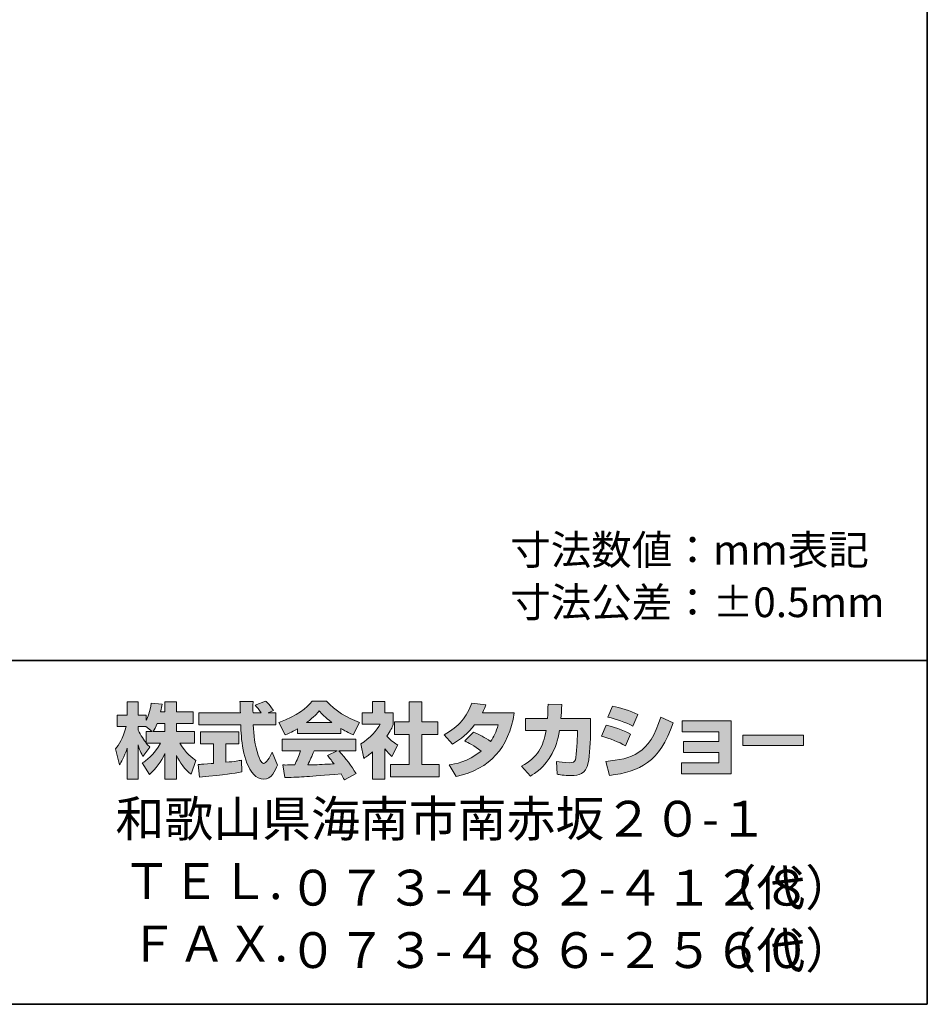
# Model space of a CAD drawing. Units: inches. Extents: x -46 to 344, y -33 to 243.
# Drawn here: x 278 to 344, y -33 to 38 of the extents above; entities that cross this region are included whole.
import ezdxf

# ---------------------------------------------------------------- set-up
doc = ezdxf.new("R2010")
doc.units = ezdxf.units.IN
doc.header["$MEASUREMENT"] = 0
doc.layers.add('フォーマット', color=7, linetype='Continuous')

msp = doc.modelspace()

# ---------------------------------------------------------------- hatches: boundary and pattern name
at = {"layer": 'フォーマット'}
h = msp.add_hatch(color=7, dxfattribs=at)
h.dxf.hatch_style = 2
edge = h.paths.add_edge_path()
edge.add_spline(control_points=[(287.241, -13.583), (287.33, -13.452), (287.437, -13.262), (287.538, -13.019), (287.538, -13.019), (288.101, -13.019), (288.101, -13.019), (288.101, -13.019), (288.101, -13.583), (288.101, -13.583), (288.101, -13.583), (287.241, -13.583), (287.241, -13.583)], knot_values=[0, 0, 0, 0, 1, 1, 1, 2, 2, 2, 3, 3, 3, 4, 4, 4, 4], degree=3, periodic=1)
edge = h.paths.add_edge_path()
edge.add_spline(control_points=[(286.731, -13.583), (286.731, -13.583), (286.731, -14.408), (286.731, -14.408), (286.63, -14.278), (286.321, -13.868), (286.167, -13.488), (286.167, -13.488), (286.167, -13.227), (286.167, -13.227), (286.167, -13.227), (286.712, -13.227), (286.712, -13.227), (286.712, -13.227), (287.17, -13.583), (287.17, -13.583), (287.17, -13.583), (286.731, -13.583), (286.731, -13.583)], knot_values=[0, 0, 0, 0, 0.352778, 0.352778, 0.352778, 0.705556, 0.705556, 0.705556, 1.058333, 1.058333, 1.058333, 1.411111, 1.411111, 1.411111, 1.763889, 1.763889, 1.763889, 2.116667, 2.116667, 2.116667, 2.116667], degree=3, periodic=0)
edge.add_line((286.731, -13.583), (286.731, -13.583))
edge = h.paths.add_edge_path()
edge.add_spline(control_points=[(287.793, -12.176), (287.853, -11.909), (287.882, -11.762), (287.912, -11.612), (287.912, -11.612), (287.11, -11.541), (287.11, -11.541), (287.028, -12.153), (286.843, -12.562), (286.731, -12.776), (286.731, -12.776), (286.731, -12.408), (286.731, -12.408), (286.731, -12.408), (286.167, -12.408), (286.167, -12.408), (286.167, -12.408), (286.167, -11.429), (286.167, -11.429), (286.167, -11.429), (285.348, -11.429), (285.348, -11.429), (285.348, -11.429), (285.348, -12.408), (285.348, -12.408), (285.348, -12.408), (284.623, -12.408), (284.623, -12.408), (284.623, -12.408), (284.623, -13.227), (284.623, -13.227), (284.623, -13.227), (285.283, -13.227), (285.283, -13.227), (285.015, -14.159), (284.754, -14.55), (284.511, -14.853), (284.511, -14.853), (284.79, -16.022), (284.79, -16.022), (284.932, -15.815), (285.152, -15.477), (285.348, -14.8), (285.348, -14.8), (285.348, -17.05), (285.348, -17.05), (285.348, -17.05), (286.167, -17.05), (286.167, -17.05), (286.167, -17.05), (286.167, -14.574), (286.167, -14.574), (286.226, -14.817), (286.256, -14.942), (286.505, -15.405), (286.505, -15.405), (287.016, -14.728), (287.016, -14.728), (286.927, -14.646), (286.862, -14.58), (286.743, -14.432), (286.743, -14.432), (287.793, -14.432), (287.793, -14.432), (287.307, -15.317), (286.701, -15.726), (286.457, -15.881), (286.457, -15.881), (286.98, -16.717), (286.98, -16.717), (287.454, -16.284), (287.829, -15.779), (288.101, -15.191), (288.101, -15.191), (288.101, -17.05), (288.101, -17.05), (288.101, -17.05), (288.95, -17.05), (288.95, -17.05), (288.95, -17.05), (288.95, -15.327), (288.95, -15.327), (289.2, -15.856), (289.539, -16.344), (290.002, -16.706), (290.002, -16.706), (290.351, -15.702), (290.351, -15.702), (290.09, -15.524), (289.627, -15.191), (289.194, -14.432), (289.194, -14.432), (290.244, -14.432), (290.244, -14.432), (290.244, -14.432), (290.244, -13.583), (290.244, -13.583), (290.244, -13.583), (288.95, -13.583), (288.95, -13.583), (288.95, -13.583), (288.95, -13.019), (288.95, -13.019), (288.95, -13.019), (290.155, -13.019), (290.155, -13.019), (290.155, -13.019), (290.155, -12.176), (290.155, -12.176), (290.155, -12.176), (288.95, -12.176), (288.95, -12.176), (288.95, -12.176), (288.95, -11.429), (288.95, -11.429), (288.95, -11.429), (288.101, -11.429), (288.101, -11.429), (288.101, -11.429), (288.101, -12.176), (288.101, -12.176), (288.101, -12.176), (287.793, -12.176), (287.793, -12.176)], knot_values=[0, 0, 0, 0, 0.352778, 0.352778, 0.352778, 0.705556, 0.705556, 0.705556, 1.058333, 1.058333, 1.058333, 1.411111, 1.411111, 1.411111, 1.763889, 1.763889, 1.763889, 2.116667, 2.116667, 2.116667, 2.469444, 2.469444, 2.469444, 2.822222, 2.822222, 2.822222, 3.175, 3.175, 3.175, 3.527778, 3.527778, 3.527778, 3.880556, 3.880556, 3.880556, 4.233333, 4.233333, 4.233333, 4.586111, 4.586111, 4.586111, 4.938889, 4.938889, 4.938889, 5.291667, 5.291667, 5.291667, 5.644444, 5.644444, 5.644444, 5.997222, 5.997222, 5.997222, 6.35, 6.35, 6.35, 6.702778, 6.702778, 6.702778, 7.055556, 7.055556, 7.055556, 7.408333, 7.408333, 7.408333, 7.761111, 7.761111, 7.761111, 8.113889, 8.113889, 8.113889, 8.466667, 8.466667, 8.466667, 8.819444, 8.819444, 8.819444, 9.172222, 9.172222, 9.172222, 9.525, 9.525, 9.525, 9.877778, 9.877778, 9.877778, 10.230556, 10.230556, 10.230556, 10.583333, 10.583333, 10.583333, 10.936111, 10.936111, 10.936111, 11.288889, 11.288889, 11.288889, 11.641667, 11.641667, 11.641667, 11.994444, 11.994444, 11.994444, 12.347222, 12.347222, 12.347222, 12.7, 12.7, 12.7, 13.052778, 13.052778, 13.052778, 13.405556, 13.405556, 13.405556, 13.758333, 13.758333, 13.758333, 14.111111, 14.111111, 14.111111, 14.463889, 14.463889, 14.463889, 14.463889], degree=3, periodic=0)
edge.add_line((287.793, -12.176), (287.793, -12.176))
h = msp.add_hatch(color=7, dxfattribs=at)
h.dxf.hatch_style = 2
edge = h.paths.add_edge_path()
edge.add_spline(control_points=[(290.524, -15.987), (290.636, -15.981), (290.695, -15.981), (290.773, -15.975), (290.897, -15.969), (291.497, -15.916), (291.634, -15.909), (291.634, -15.909), (291.634, -14.48), (291.634, -14.48), (291.634, -14.48), (290.689, -14.48), (290.689, -14.48), (290.689, -14.48), (290.689, -13.619), (290.689, -13.619), (290.689, -13.619), (293.467, -13.619), (293.467, -13.619), (293.467, -13.619), (293.467, -14.48), (293.467, -14.48), (293.467, -14.48), (292.541, -14.48), (292.541, -14.48), (292.541, -14.48), (292.541, -15.832), (292.541, -15.832), (293.212, -15.768), (293.456, -15.72), (293.675, -15.679), (293.675, -15.679), (293.686, -16.521), (293.686, -16.521), (293.011, -16.664), (292.636, -16.706), (290.624, -16.919), (290.624, -16.919), (290.524, -15.987), (290.524, -15.987)], knot_values=[0, 0, 0, 0, 1, 1, 1, 2, 2, 2, 3, 3, 3, 4, 4, 4, 5, 5, 5, 6, 6, 6, 7, 7, 7, 8, 8, 8, 9, 9, 9, 10, 10, 10, 11, 11, 11, 12, 12, 12, 13, 13, 13, 13], degree=3, periodic=1)
edge = h.paths.add_edge_path()
edge.add_spline(control_points=[(295.616, -12.241), (295.616, -12.241), (296.174, -12.241), (296.174, -12.241), (296.174, -12.241), (296.174, -13.102), (296.174, -13.102), (296.174, -13.102), (294.524, -13.102), (294.524, -13.102), (294.56, -13.851), (294.643, -14.598), (294.88, -15.31), (294.94, -15.488), (295.099, -15.909), (295.272, -15.909), (295.438, -15.909), (295.758, -15.5), (295.895, -15.103), (295.895, -15.103), (296.275, -16.052), (296.275, -16.052), (296.15, -16.397), (295.847, -17.061), (295.296, -17.061), (295.017, -17.061), (294.732, -16.907), (294.571, -16.728), (293.711, -15.779), (293.651, -14.057), (293.616, -13.102), (293.616, -13.102), (290.577, -13.102), (290.577, -13.102), (290.577, -13.102), (290.577, -12.241), (290.577, -12.241), (290.577, -12.241), (293.587, -12.241), (293.587, -12.241), (293.58, -12.153), (293.569, -11.719), (293.562, -11.624), (293.562, -11.571), (293.562, -11.524), (293.556, -11.417), (293.556, -11.417), (294.506, -11.417), (294.506, -11.417), (294.5, -11.885), (294.5, -12.022), (294.506, -12.241), (294.506, -12.241), (295.088, -12.241), (295.088, -12.241), (294.934, -12.016), (294.803, -11.826), (294.655, -11.69), (294.655, -11.69), (295.421, -11.381), (295.421, -11.381), (295.509, -11.447), (295.586, -11.5), (295.997, -12.075), (295.997, -12.075), (295.616, -12.241), (295.616, -12.241)], knot_values=[0, 0, 0, 0, 0.352778, 0.352778, 0.352778, 0.705556, 0.705556, 0.705556, 1.058333, 1.058333, 1.058333, 1.411111, 1.411111, 1.411111, 1.763889, 1.763889, 1.763889, 2.116667, 2.116667, 2.116667, 2.469444, 2.469444, 2.469444, 2.822222, 2.822222, 2.822222, 3.175, 3.175, 3.175, 3.527778, 3.527778, 3.527778, 3.880556, 3.880556, 3.880556, 4.233333, 4.233333, 4.233333, 4.586111, 4.586111, 4.586111, 4.938889, 4.938889, 4.938889, 5.291667, 5.291667, 5.291667, 5.644444, 5.644444, 5.644444, 5.997222, 5.997222, 5.997222, 6.35, 6.35, 6.35, 6.702778, 6.702778, 6.702778, 7.055556, 7.055556, 7.055556, 7.408333, 7.408333, 7.408333, 7.761111, 7.761111, 7.761111, 7.761111], degree=3, periodic=0)
edge.add_line((295.616, -12.241), (295.616, -12.241))
h = msp.add_hatch(color=7, dxfattribs=at)
h.dxf.hatch_style = 2
edge = h.paths.add_edge_path()
edge.add_spline(control_points=[(298.406, -12.936), (298.969, -12.508), (299.172, -12.283), (299.321, -12.1), (299.498, -12.295), (299.729, -12.544), (300.246, -12.936), (300.246, -12.936), (298.406, -12.936), (298.406, -12.936)], knot_values=[0, 0, 0, 0, 1, 1, 1, 2, 2, 2, 3, 3, 3, 3], degree=3, periodic=1)
edge = h.paths.add_edge_path()
edge.add_spline(control_points=[(299.913, -15.333), (300.056, -15.506), (300.163, -15.637), (300.4, -15.951), (300.209, -15.957), (299.273, -15.999), (299.064, -16.011), (298.958, -16.016), (298.911, -16.016), (298.483, -16.016), (298.66, -15.661), (298.78, -15.393), (298.946, -15.002), (298.946, -15.002), (300.614, -15.002), (300.614, -15.002), (300.614, -15.002), (299.913, -15.333), (299.913, -15.333)], knot_values=[0, 0, 0, 0, 0.352778, 0.352778, 0.352778, 0.705556, 0.705556, 0.705556, 1.058333, 1.058333, 1.058333, 1.411111, 1.411111, 1.411111, 1.763889, 1.763889, 1.763889, 2.116667, 2.116667, 2.116667, 2.116667], degree=3, periodic=0)
edge.add_line((299.913, -15.333), (299.913, -15.333))
edge = h.paths.add_edge_path()
edge.add_spline(control_points=[(302.003, -16.652), (301.647, -16.088), (301.273, -15.559), (300.756, -15.002), (300.756, -15.002), (301.984, -15.002), (301.984, -15.002), (301.984, -15.002), (301.984, -14.147), (301.984, -14.147), (301.984, -14.147), (296.631, -14.147), (296.631, -14.147), (296.631, -14.147), (296.631, -15.002), (296.631, -15.002), (296.631, -15.002), (297.954, -15.002), (297.954, -15.002), (297.83, -15.387), (297.693, -15.708), (297.546, -16.022), (297.439, -16.022), (296.975, -16.029), (296.88, -16.029), (296.833, -16.029), (296.791, -16.029), (296.672, -16.022), (296.672, -16.022), (296.815, -16.942), (296.815, -16.942), (298.162, -16.901), (298.37, -16.883), (300.905, -16.681), (301.017, -16.866), (301.071, -16.955), (301.148, -17.103), (301.148, -17.103), (302.003, -16.652), (302.003, -16.652)], knot_values=[0, 0, 0, 0, 0.352778, 0.352778, 0.352778, 0.705556, 0.705556, 0.705556, 1.058333, 1.058333, 1.058333, 1.411111, 1.411111, 1.411111, 1.763889, 1.763889, 1.763889, 2.116667, 2.116667, 2.116667, 2.469444, 2.469444, 2.469444, 2.822222, 2.822222, 2.822222, 3.175, 3.175, 3.175, 3.527778, 3.527778, 3.527778, 3.880556, 3.880556, 3.880556, 4.233333, 4.233333, 4.233333, 4.586111, 4.586111, 4.586111, 4.586111], degree=3, periodic=0)
edge.add_line((302.003, -16.652), (302.003, -16.652))
edge = h.paths.add_edge_path()
edge.add_spline(control_points=[(297.735, -13.731), (297.735, -13.731), (300.893, -13.731), (300.893, -13.731), (300.893, -13.731), (300.893, -13.369), (300.893, -13.369), (301.315, -13.624), (301.57, -13.737), (301.777, -13.827), (301.777, -13.827), (302.241, -12.93), (302.241, -12.93), (301.339, -12.591), (300.484, -12.112), (299.855, -11.381), (299.855, -11.381), (298.798, -11.381), (298.798, -11.381), (298.418, -11.916), (297.759, -12.402), (296.382, -12.943), (296.382, -12.943), (296.833, -13.844), (296.833, -13.844), (297.011, -13.773), (297.271, -13.672), (297.735, -13.393), (297.735, -13.393), (297.735, -13.731), (297.735, -13.731)], knot_values=[0, 0, 0, 0, 0.352778, 0.352778, 0.352778, 0.705556, 0.705556, 0.705556, 1.058333, 1.058333, 1.058333, 1.411111, 1.411111, 1.411111, 1.763889, 1.763889, 1.763889, 2.116667, 2.116667, 2.116667, 2.469444, 2.469444, 2.469444, 2.822222, 2.822222, 2.822222, 3.175, 3.175, 3.175, 3.527778, 3.527778, 3.527778, 3.527778], degree=3, periodic=0)
edge.add_line((297.735, -13.731), (297.735, -13.731))
h = msp.add_hatch(color=7, dxfattribs=at)
h.dxf.hatch_style = 2
h.paths.add_polyline_path([(305.861, -11.429), (306.787, -11.429), (306.787, -12.9), (307.938, -12.9), (307.938, -13.815), (306.787, -13.815), (306.787, -15.987), (308.027, -15.987), (308.027, -16.889), (304.501, -16.889), (304.501, -15.987), (305.861, -15.987), (305.861, -13.815), (304.791, -13.815), (304.791, -12.9), (305.861, -12.9)])
edge = h.paths.add_edge_path()
edge.add_spline(control_points=[(304.098, -17.055), (304.098, -17.055), (303.196, -17.055), (303.196, -17.055), (303.196, -17.055), (303.196, -15.072), (303.196, -15.072), (302.952, -15.28), (302.786, -15.4), (302.566, -15.547), (302.566, -15.547), (302.341, -14.497), (302.341, -14.497), (303.005, -14.099), (303.552, -13.465), (303.748, -13.073), (303.748, -13.073), (302.448, -13.073), (302.448, -13.073), (302.448, -13.073), (302.448, -12.241), (302.448, -12.241), (302.448, -12.241), (303.196, -12.241), (303.196, -12.241), (303.196, -12.241), (303.196, -11.423), (303.196, -11.423), (303.196, -11.423), (304.098, -11.423), (304.098, -11.423), (304.098, -11.423), (304.098, -12.241), (304.098, -12.241), (304.098, -12.241), (304.703, -12.241), (304.703, -12.241), (304.703, -12.241), (304.703, -13.078), (304.703, -13.078), (304.615, -13.292), (304.501, -13.547), (304.235, -13.933), (304.561, -14.295), (304.852, -14.467), (305.042, -14.574), (305.042, -14.574), (304.596, -15.417), (304.596, -15.417), (304.424, -15.257), (304.288, -15.114), (304.098, -14.848), (304.098, -14.848), (304.098, -17.055), (304.098, -17.055)], knot_values=[0, 0, 0, 0, 0.352778, 0.352778, 0.352778, 0.705556, 0.705556, 0.705556, 1.058333, 1.058333, 1.058333, 1.411111, 1.411111, 1.411111, 1.763889, 1.763889, 1.763889, 2.116667, 2.116667, 2.116667, 2.469444, 2.469444, 2.469444, 2.822222, 2.822222, 2.822222, 3.175, 3.175, 3.175, 3.527778, 3.527778, 3.527778, 3.880556, 3.880556, 3.880556, 4.233333, 4.233333, 4.233333, 4.586111, 4.586111, 4.586111, 4.938889, 4.938889, 4.938889, 5.291667, 5.291667, 5.291667, 5.644444, 5.644444, 5.644444, 5.997222, 5.997222, 5.997222, 6.35, 6.35, 6.35, 6.35], degree=3, periodic=0)
edge.add_line((304.098, -17.055), (304.098, -17.055))
h = msp.add_hatch(color=7, dxfattribs=at)
h.dxf.hatch_style = 2
edge = h.paths.add_edge_path()
edge.add_spline(control_points=[(310.538, -13.643), (311.002, -13.832), (311.345, -14.004), (311.772, -14.325), (312.022, -13.975), (312.182, -13.636), (312.33, -13.114), (312.33, -13.114), (310.615, -13.114), (310.615, -13.114), (310.141, -13.714), (309.623, -14.165), (309.013, -14.515), (309.013, -14.515), (308.407, -13.827), (308.407, -13.827), (309.506, -13.239), (310.034, -12.515), (310.419, -11.524), (310.419, -11.524), (311.434, -11.655), (311.434, -11.655), (311.363, -11.868), (311.316, -11.981), (311.185, -12.247), (311.185, -12.247), (313.5, -12.247), (313.5, -12.247), (313.096, -14.806), (311.755, -16.29), (309.28, -16.872), (309.28, -16.872), (308.775, -16.022), (308.775, -16.022), (309.155, -15.957), (310.087, -15.803), (311.084, -15.032), (310.567, -14.615), (310.152, -14.408), (309.909, -14.284), (309.909, -14.284), (310.538, -13.643), (310.538, -13.643)], knot_values=[0, 0, 0, 0, 1, 1, 1, 2, 2, 2, 3, 3, 3, 4, 4, 4, 5, 5, 5, 6, 6, 6, 7, 7, 7, 8, 8, 8, 9, 9, 9, 10, 10, 10, 11, 11, 11, 12, 12, 12, 13, 13, 13, 14, 14, 14, 14], degree=3, periodic=1)
h = msp.add_hatch(color=7, dxfattribs=at)
h.dxf.hatch_style = 2
edge = h.paths.add_edge_path()
edge.add_spline(control_points=[(319.038, -12.639), (319.038, -12.639), (319.038, -13.547), (319.038, -13.547), (319.038, -14.177), (318.984, -15.387), (318.877, -15.862), (318.682, -16.722), (318.183, -16.8), (317.655, -16.8), (317.073, -16.8), (316.782, -16.735), (316.628, -16.699), (316.628, -16.699), (316.575, -15.768), (316.575, -15.768), (316.794, -15.808), (317.127, -15.868), (317.482, -15.868), (317.767, -15.868), (317.88, -15.803), (317.94, -15.643), (318.04, -15.322), (318.087, -13.982), (318.087, -13.838), (318.087, -13.838), (318.087, -13.529), (318.087, -13.529), (318.087, -13.529), (316.794, -13.529), (316.794, -13.529), (316.669, -14.254), (316.474, -14.776), (316.248, -15.191), (315.702, -16.201), (314.978, -16.652), (314.681, -16.836), (314.681, -16.836), (314.028, -16.118), (314.028, -16.118), (315.227, -15.453), (315.595, -14.704), (315.808, -13.529), (315.808, -13.529), (314.307, -13.529), (314.307, -13.529), (314.307, -13.529), (314.307, -12.639), (314.307, -12.639), (314.307, -12.639), (315.916, -12.639), (315.916, -12.639), (315.945, -12.241), (315.951, -11.992), (315.951, -11.612), (315.951, -11.612), (316.954, -11.624), (316.954, -11.624), (316.936, -12.135), (316.919, -12.342), (316.895, -12.639), (316.895, -12.639), (319.038, -12.639), (319.038, -12.639)], knot_values=[0, 0, 0, 0, 1, 1, 1, 2, 2, 2, 3, 3, 3, 4, 4, 4, 5, 5, 5, 6, 6, 6, 7, 7, 7, 8, 8, 8, 9, 9, 9, 10, 10, 10, 11, 11, 11, 12, 12, 12, 13, 13, 13, 14, 14, 14, 15, 15, 15, 16, 16, 16, 17, 17, 17, 18, 18, 18, 19, 19, 19, 20, 20, 20, 21, 21, 21, 21], degree=3, periodic=1)
h = msp.add_hatch(color=7, dxfattribs=at)
h.dxf.hatch_style = 2
edge = h.paths.add_edge_path()
edge.add_spline(control_points=[(320.159, -15.762), (322.029, -15.595), (323.335, -15.251), (324.142, -12.544), (324.142, -12.544), (325.038, -12.971), (325.038, -12.971), (324.077, -15.827), (322.616, -16.515), (320.42, -16.782), (320.42, -16.782), (320.159, -15.762), (320.159, -15.762)], knot_values=[0, 0, 0, 0, 1, 1, 1, 2, 2, 2, 3, 3, 3, 4, 4, 4, 4], degree=3, periodic=1)
edge = h.paths.add_edge_path()
edge.add_spline(control_points=[(322.118, -13.204), (321.542, -12.906), (320.925, -12.705), (320.302, -12.55), (320.302, -12.55), (320.64, -11.762), (320.64, -11.762), (321.204, -11.868), (321.916, -12.081), (322.492, -12.36), (322.492, -12.36), (322.118, -13.204), (322.118, -13.204)], knot_values=[0, 0, 0, 0, 0.352778, 0.352778, 0.352778, 0.705556, 0.705556, 0.705556, 1.058333, 1.058333, 1.058333, 1.411111, 1.411111, 1.411111, 1.411111], degree=3, periodic=0)
edge.add_line((322.118, -13.204), (322.118, -13.204))
edge = h.paths.add_edge_path()
edge.add_spline(control_points=[(321.596, -14.633), (321.085, -14.349), (320.473, -14.112), (319.845, -13.939), (319.845, -13.939), (320.177, -13.144), (320.177, -13.144), (320.64, -13.239), (321.394, -13.476), (321.958, -13.785), (321.958, -13.785), (321.596, -14.633), (321.596, -14.633)], knot_values=[0, 0, 0, 0, 0.352778, 0.352778, 0.352778, 0.705556, 0.705556, 0.705556, 1.058333, 1.058333, 1.058333, 1.411111, 1.411111, 1.411111, 1.411111], degree=3, periodic=0)
edge.add_line((321.596, -14.633), (321.596, -14.633))
h = msp.add_hatch(color=7, dxfattribs=at)
h.dxf.hatch_style = 2
h.paths.add_polyline_path([(329.277, -12.823), (329.277, -16.681), (325.644, -16.681), (325.644, -15.862), (328.374, -15.862), (328.374, -15.114), (325.798, -15.114), (325.798, -14.331), (328.374, -14.331), (328.374, -13.624), (325.703, -13.624), (325.703, -12.823)])
h = msp.add_hatch(color=7, dxfattribs=at)
h.dxf.hatch_style = 2
h.paths.add_polyline_path([(334.529, -13.856), (334.529, -14.604), (330.125, -14.604), (330.125, -13.856)])

# ---------------------------------------------------------------- linework, layer by layer
at = {"layer": 'フォーマット', "color": 7, "lineweight": 35}
for points in [[(343.524, -33.417), (343.524, 243.443), (-46.366, 243.443)], [(-46.366, -8.44), (343.524, -8.44)], [(343.524, -33.417), (-46.366, -33.417)]]:
    msp.add_lwpolyline(points, dxfattribs=at)
at = {"layer": 'フォーマット', "lineweight": 0}
for points in [[(305.861, -11.429), (306.787, -11.429), (306.787, -12.9), (307.938, -12.9), (307.938, -13.815), (306.787, -13.815), (306.787, -15.987), (308.027, -15.987), (308.027, -16.889), (304.501, -16.889), (304.501, -15.987), (305.861, -15.987), (305.861, -13.815), (304.791, -13.815), (304.791, -12.9), (305.861, -12.9), (305.861, -11.429)], [(329.277, -12.823), (329.277, -16.681), (325.644, -16.681), (325.644, -15.862), (328.374, -15.862), (328.374, -15.114), (325.798, -15.114), (325.798, -14.331), (328.374, -14.331), (328.374, -13.624), (325.703, -13.624), (325.703, -12.823), (329.277, -12.823)], [(334.529, -13.856), (334.529, -14.604), (330.125, -14.604), (330.125, -13.856), (334.529, -13.856)]]:
    msp.add_lwpolyline(points, dxfattribs=at)
for points, knots in [([(287.793, -12.176), (287.853, -11.909), (287.882, -11.762), (287.912, -11.612), (287.912, -11.612), (287.11, -11.541), (287.11, -11.541), (287.028, -12.153), (286.843, -12.562), (286.731, -12.776), (286.731, -12.776), (286.731, -12.408), (286.731, -12.408), (286.731, -12.408), (286.167, -12.408), (286.167, -12.408), (286.167, -12.408), (286.167, -11.429), (286.167, -11.429), (286.167, -11.429), (285.348, -11.429), (285.348, -11.429), (285.348, -11.429), (285.348, -12.408), (285.348, -12.408), (285.348, -12.408), (284.623, -12.408), (284.623, -12.408), (284.623, -12.408), (284.623, -13.227), (284.623, -13.227), (284.623, -13.227), (285.283, -13.227), (285.283, -13.227), (285.015, -14.159), (284.754, -14.55), (284.511, -14.853), (284.511, -14.853), (284.79, -16.022), (284.79, -16.022), (284.932, -15.815), (285.152, -15.477), (285.348, -14.8), (285.348, -14.8), (285.348, -17.05), (285.348, -17.05), (285.348, -17.05), (286.167, -17.05), (286.167, -17.05), (286.167, -17.05), (286.167, -14.574), (286.167, -14.574), (286.226, -14.817), (286.256, -14.942), (286.505, -15.405), (286.505, -15.405), (287.016, -14.728), (287.016, -14.728), (286.927, -14.646), (286.862, -14.58), (286.743, -14.432), (286.743, -14.432), (287.793, -14.432), (287.793, -14.432), (287.307, -15.317), (286.701, -15.726), (286.457, -15.881), (286.457, -15.881), (286.98, -16.717), (286.98, -16.717), (287.454, -16.284), (287.829, -15.779), (288.101, -15.191), (288.101, -15.191), (288.101, -17.05), (288.101, -17.05), (288.101, -17.05), (288.95, -17.05), (288.95, -17.05), (288.95, -17.05), (288.95, -15.327), (288.95, -15.327), (289.2, -15.856), (289.539, -16.344), (290.002, -16.706), (290.002, -16.706), (290.351, -15.702), (290.351, -15.702), (290.09, -15.524), (289.627, -15.191), (289.194, -14.432), (289.194, -14.432), (290.244, -14.432), (290.244, -14.432), (290.244, -14.432), (290.244, -13.583), (290.244, -13.583), (290.244, -13.583), (288.95, -13.583), (288.95, -13.583), (288.95, -13.583), (288.95, -13.019), (288.95, -13.019), (288.95, -13.019), (290.155, -13.019), (290.155, -13.019), (290.155, -13.019), (290.155, -12.176), (290.155, -12.176), (290.155, -12.176), (288.95, -12.176), (288.95, -12.176), (288.95, -12.176), (288.95, -11.429), (288.95, -11.429), (288.95, -11.429), (288.101, -11.429), (288.101, -11.429), (288.101, -11.429), (288.101, -12.176), (288.101, -12.176), (288.101, -12.176), (287.793, -12.176), (287.793, -12.176)], [0, 0, 0, 0, 1, 1, 1, 2, 2, 2, 3, 3, 3, 4, 4, 4, 5, 5, 5, 6, 6, 6, 7, 7, 7, 8, 8, 8, 9, 9, 9, 10, 10, 10, 11, 11, 11, 12, 12, 12, 13, 13, 13, 14, 14, 14, 15, 15, 15, 16, 16, 16, 17, 17, 17, 18, 18, 18, 19, 19, 19, 20, 20, 20, 21, 21, 21, 22, 22, 22, 23, 23, 23, 24, 24, 24, 25, 25, 25, 26, 26, 26, 27, 27, 27, 28, 28, 28, 29, 29, 29, 30, 30, 30, 31, 31, 31, 32, 32, 32, 33, 33, 33, 34, 34, 34, 35, 35, 35, 36, 36, 36, 37, 37, 37, 38, 38, 38, 39, 39, 39, 40, 40, 40, 41, 41, 41, 41]), ([(295.616, -12.241), (295.616, -12.241), (296.174, -12.241), (296.174, -12.241), (296.174, -12.241), (296.174, -13.102), (296.174, -13.102), (296.174, -13.102), (294.524, -13.102), (294.524, -13.102), (294.56, -13.851), (294.643, -14.598), (294.88, -15.31), (294.94, -15.488), (295.099, -15.909), (295.272, -15.909), (295.438, -15.909), (295.758, -15.5), (295.895, -15.103), (295.895, -15.103), (296.275, -16.052), (296.275, -16.052), (296.15, -16.397), (295.847, -17.061), (295.296, -17.061), (295.017, -17.061), (294.732, -16.907), (294.571, -16.728), (293.711, -15.779), (293.651, -14.057), (293.616, -13.102), (293.616, -13.102), (290.577, -13.102), (290.577, -13.102), (290.577, -13.102), (290.577, -12.241), (290.577, -12.241), (290.577, -12.241), (293.587, -12.241), (293.587, -12.241), (293.58, -12.153), (293.569, -11.719), (293.562, -11.624), (293.562, -11.571), (293.562, -11.524), (293.556, -11.417), (293.556, -11.417), (294.506, -11.417), (294.506, -11.417), (294.5, -11.885), (294.5, -12.022), (294.506, -12.241), (294.506, -12.241), (295.088, -12.241), (295.088, -12.241), (294.934, -12.016), (294.803, -11.826), (294.655, -11.69), (294.655, -11.69), (295.421, -11.381), (295.421, -11.381), (295.509, -11.447), (295.586, -11.5), (295.997, -12.075), (295.997, -12.075), (295.616, -12.241), (295.616, -12.241)], [0, 0, 0, 0, 1, 1, 1, 2, 2, 2, 3, 3, 3, 4, 4, 4, 5, 5, 5, 6, 6, 6, 7, 7, 7, 8, 8, 8, 9, 9, 9, 10, 10, 10, 11, 11, 11, 12, 12, 12, 13, 13, 13, 14, 14, 14, 15, 15, 15, 16, 16, 16, 17, 17, 17, 18, 18, 18, 19, 19, 19, 20, 20, 20, 21, 21, 21, 22, 22, 22, 22]), ([(297.735, -13.731), (297.735, -13.731), (300.893, -13.731), (300.893, -13.731), (300.893, -13.731), (300.893, -13.369), (300.893, -13.369), (301.315, -13.624), (301.57, -13.737), (301.777, -13.827), (301.777, -13.827), (302.241, -12.93), (302.241, -12.93), (301.339, -12.591), (300.484, -12.112), (299.855, -11.381), (299.855, -11.381), (298.798, -11.381), (298.798, -11.381), (298.418, -11.916), (297.759, -12.402), (296.382, -12.943), (296.382, -12.943), (296.833, -13.844), (296.833, -13.844), (297.011, -13.773), (297.271, -13.672), (297.735, -13.393), (297.735, -13.393), (297.735, -13.731), (297.735, -13.731)], [0, 0, 0, 0, 1, 1, 1, 2, 2, 2, 3, 3, 3, 4, 4, 4, 5, 5, 5, 6, 6, 6, 7, 7, 7, 8, 8, 8, 9, 9, 9, 10, 10, 10, 10]), ([(304.098, -17.055), (304.098, -17.055), (303.196, -17.055), (303.196, -17.055), (303.196, -17.055), (303.196, -15.072), (303.196, -15.072), (302.952, -15.28), (302.786, -15.4), (302.566, -15.547), (302.566, -15.547), (302.341, -14.497), (302.341, -14.497), (303.005, -14.099), (303.552, -13.465), (303.748, -13.073), (303.748, -13.073), (302.448, -13.073), (302.448, -13.073), (302.448, -13.073), (302.448, -12.241), (302.448, -12.241), (302.448, -12.241), (303.196, -12.241), (303.196, -12.241), (303.196, -12.241), (303.196, -11.423), (303.196, -11.423), (303.196, -11.423), (304.098, -11.423), (304.098, -11.423), (304.098, -11.423), (304.098, -12.241), (304.098, -12.241), (304.098, -12.241), (304.703, -12.241), (304.703, -12.241), (304.703, -12.241), (304.703, -13.078), (304.703, -13.078), (304.615, -13.292), (304.501, -13.547), (304.235, -13.933), (304.561, -14.295), (304.852, -14.467), (305.042, -14.574), (305.042, -14.574), (304.596, -15.417), (304.596, -15.417), (304.424, -15.257), (304.288, -15.114), (304.098, -14.848), (304.098, -14.848), (304.098, -17.055), (304.098, -17.055)], [0, 0, 0, 0, 1, 1, 1, 2, 2, 2, 3, 3, 3, 4, 4, 4, 5, 5, 5, 6, 6, 6, 7, 7, 7, 8, 8, 8, 9, 9, 9, 10, 10, 10, 11, 11, 11, 12, 12, 12, 13, 13, 13, 14, 14, 14, 15, 15, 15, 16, 16, 16, 17, 17, 17, 18, 18, 18, 18]), ([(298.406, -12.936), (298.969, -12.508), (299.172, -12.283), (299.321, -12.1), (299.498, -12.295), (299.729, -12.544), (300.246, -12.936), (300.246, -12.936), (298.406, -12.936), (298.406, -12.936)], [0, 0, 0, 0, 1, 1, 1, 2, 2, 2, 3, 3, 3, 3]), ([(310.538, -13.643), (311.002, -13.832), (311.345, -14.004), (311.772, -14.325), (312.022, -13.975), (312.182, -13.636), (312.33, -13.114), (312.33, -13.114), (310.615, -13.114), (310.615, -13.114), (310.141, -13.714), (309.623, -14.165), (309.013, -14.515), (309.013, -14.515), (308.407, -13.827), (308.407, -13.827), (309.506, -13.239), (310.034, -12.515), (310.419, -11.524), (310.419, -11.524), (311.434, -11.655), (311.434, -11.655), (311.363, -11.868), (311.316, -11.981), (311.185, -12.247), (311.185, -12.247), (313.5, -12.247), (313.5, -12.247), (313.096, -14.806), (311.755, -16.29), (309.28, -16.872), (309.28, -16.872), (308.775, -16.022), (308.775, -16.022), (309.155, -15.957), (310.087, -15.803), (311.084, -15.032), (310.567, -14.615), (310.152, -14.408), (309.909, -14.284), (309.909, -14.284), (310.538, -13.643), (310.538, -13.643)], [0, 0, 0, 0, 1, 1, 1, 2, 2, 2, 3, 3, 3, 4, 4, 4, 5, 5, 5, 6, 6, 6, 7, 7, 7, 8, 8, 8, 9, 9, 9, 10, 10, 10, 11, 11, 11, 12, 12, 12, 13, 13, 13, 14, 14, 14, 14]), ([(319.038, -12.639), (319.038, -12.639), (319.038, -13.547), (319.038, -13.547), (319.038, -14.177), (318.984, -15.387), (318.877, -15.862), (318.682, -16.722), (318.183, -16.8), (317.655, -16.8), (317.073, -16.8), (316.782, -16.735), (316.628, -16.699), (316.628, -16.699), (316.575, -15.768), (316.575, -15.768), (316.794, -15.808), (317.127, -15.868), (317.482, -15.868), (317.767, -15.868), (317.88, -15.803), (317.94, -15.643), (318.04, -15.322), (318.087, -13.982), (318.087, -13.838), (318.087, -13.838), (318.087, -13.529), (318.087, -13.529), (318.087, -13.529), (316.794, -13.529), (316.794, -13.529), (316.669, -14.254), (316.474, -14.776), (316.248, -15.191), (315.702, -16.201), (314.978, -16.652), (314.681, -16.836), (314.681, -16.836), (314.028, -16.118), (314.028, -16.118), (315.227, -15.453), (315.595, -14.704), (315.808, -13.529), (315.808, -13.529), (314.307, -13.529), (314.307, -13.529), (314.307, -13.529), (314.307, -12.639), (314.307, -12.639), (314.307, -12.639), (315.916, -12.639), (315.916, -12.639), (315.945, -12.241), (315.951, -11.992), (315.951, -11.612), (315.951, -11.612), (316.954, -11.624), (316.954, -11.624), (316.936, -12.135), (316.919, -12.342), (316.895, -12.639), (316.895, -12.639), (319.038, -12.639), (319.038, -12.639)], [0, 0, 0, 0, 1, 1, 1, 2, 2, 2, 3, 3, 3, 4, 4, 4, 5, 5, 5, 6, 6, 6, 7, 7, 7, 8, 8, 8, 9, 9, 9, 10, 10, 10, 11, 11, 11, 12, 12, 12, 13, 13, 13, 14, 14, 14, 15, 15, 15, 16, 16, 16, 17, 17, 17, 18, 18, 18, 19, 19, 19, 20, 20, 20, 21, 21, 21, 21]), ([(322.118, -13.204), (321.542, -12.906), (320.925, -12.705), (320.302, -12.55), (320.302, -12.55), (320.64, -11.762), (320.64, -11.762), (321.204, -11.868), (321.916, -12.081), (322.492, -12.36), (322.492, -12.36), (322.118, -13.204), (322.118, -13.204)], [0, 0, 0, 0, 1, 1, 1, 2, 2, 2, 3, 3, 3, 4, 4, 4, 4]), ([(320.159, -15.762), (322.029, -15.595), (323.335, -15.251), (324.142, -12.544), (324.142, -12.544), (325.038, -12.971), (325.038, -12.971), (324.077, -15.827), (322.616, -16.515), (320.42, -16.782), (320.42, -16.782), (320.159, -15.762), (320.159, -15.762)], [0, 0, 0, 0, 1, 1, 1, 2, 2, 2, 3, 3, 3, 4, 4, 4, 4]), ([(286.731, -13.583), (286.731, -13.583), (286.731, -14.408), (286.731, -14.408), (286.63, -14.278), (286.321, -13.868), (286.167, -13.488), (286.167, -13.488), (286.167, -13.227), (286.167, -13.227), (286.167, -13.227), (286.712, -13.227), (286.712, -13.227), (286.712, -13.227), (287.17, -13.583), (287.17, -13.583), (287.17, -13.583), (286.731, -13.583), (286.731, -13.583)], [0, 0, 0, 0, 1, 1, 1, 2, 2, 2, 3, 3, 3, 4, 4, 4, 5, 5, 5, 6, 6, 6, 6]), ([(287.241, -13.583), (287.33, -13.452), (287.437, -13.262), (287.538, -13.019), (287.538, -13.019), (288.101, -13.019), (288.101, -13.019), (288.101, -13.019), (288.101, -13.583), (288.101, -13.583), (288.101, -13.583), (287.241, -13.583), (287.241, -13.583)], [0, 0, 0, 0, 1, 1, 1, 2, 2, 2, 3, 3, 3, 4, 4, 4, 4]), ([(321.596, -14.633), (321.085, -14.349), (320.473, -14.112), (319.845, -13.939), (319.845, -13.939), (320.177, -13.144), (320.177, -13.144), (320.64, -13.239), (321.394, -13.476), (321.958, -13.785), (321.958, -13.785), (321.596, -14.633), (321.596, -14.633)], [0, 0, 0, 0, 1, 1, 1, 2, 2, 2, 3, 3, 3, 4, 4, 4, 4]), ([(290.524, -15.987), (290.636, -15.981), (290.695, -15.981), (290.773, -15.975), (290.897, -15.969), (291.497, -15.916), (291.634, -15.909), (291.634, -15.909), (291.634, -14.48), (291.634, -14.48), (291.634, -14.48), (290.689, -14.48), (290.689, -14.48), (290.689, -14.48), (290.689, -13.619), (290.689, -13.619), (290.689, -13.619), (293.467, -13.619), (293.467, -13.619), (293.467, -13.619), (293.467, -14.48), (293.467, -14.48), (293.467, -14.48), (292.541, -14.48), (292.541, -14.48), (292.541, -14.48), (292.541, -15.832), (292.541, -15.832), (293.212, -15.768), (293.456, -15.72), (293.675, -15.679), (293.675, -15.679), (293.686, -16.521), (293.686, -16.521), (293.011, -16.664), (292.636, -16.706), (290.624, -16.919), (290.624, -16.919), (290.524, -15.987), (290.524, -15.987)], [0, 0, 0, 0, 1, 1, 1, 2, 2, 2, 3, 3, 3, 4, 4, 4, 5, 5, 5, 6, 6, 6, 7, 7, 7, 8, 8, 8, 9, 9, 9, 10, 10, 10, 11, 11, 11, 12, 12, 12, 13, 13, 13, 13]), ([(302.003, -16.652), (301.647, -16.088), (301.273, -15.559), (300.756, -15.002), (300.756, -15.002), (301.984, -15.002), (301.984, -15.002), (301.984, -15.002), (301.984, -14.147), (301.984, -14.147), (301.984, -14.147), (296.631, -14.147), (296.631, -14.147), (296.631, -14.147), (296.631, -15.002), (296.631, -15.002), (296.631, -15.002), (297.954, -15.002), (297.954, -15.002), (297.83, -15.387), (297.693, -15.708), (297.546, -16.022), (297.439, -16.022), (296.975, -16.029), (296.88, -16.029), (296.833, -16.029), (296.791, -16.029), (296.672, -16.022), (296.672, -16.022), (296.815, -16.942), (296.815, -16.942), (298.162, -16.901), (298.37, -16.883), (300.905, -16.681), (301.017, -16.866), (301.071, -16.955), (301.148, -17.103), (301.148, -17.103), (302.003, -16.652), (302.003, -16.652)], [0, 0, 0, 0, 1, 1, 1, 2, 2, 2, 3, 3, 3, 4, 4, 4, 5, 5, 5, 6, 6, 6, 7, 7, 7, 8, 8, 8, 9, 9, 9, 10, 10, 10, 11, 11, 11, 12, 12, 12, 13, 13, 13, 13]), ([(299.913, -15.333), (300.056, -15.506), (300.163, -15.637), (300.4, -15.951), (300.209, -15.957), (299.273, -15.999), (299.064, -16.011), (298.958, -16.016), (298.911, -16.016), (298.483, -16.016), (298.66, -15.661), (298.78, -15.393), (298.946, -15.002), (298.946, -15.002), (300.614, -15.002), (300.614, -15.002), (300.614, -15.002), (299.913, -15.333), (299.913, -15.333)], [0, 0, 0, 0, 1, 1, 1, 2, 2, 2, 3, 3, 3, 4, 4, 4, 5, 5, 5, 6, 6, 6, 6])]:
    msp.add_open_spline(points, degree=3, knots=knots, dxfattribs=at)

# ---------------------------------------------------------------- texts
at = {"layer": 'フォーマット', "color": 7, "attachment_point": 7}
for s, insert, char_height in [('\\fMS Gothic|b0|i0|c0|p34;\\W1;寸法数値：mm表記', (313.203, -1.474), 2.159), ('\\fMS Gothic|b0|i0|c0|p34;\\W1;寸法公差：±0.5mm', (313.203, -5.284), 2.159), ('\\fHGPGothicE|b0|i0|c0|p34;\\W1;和歌山県海南市南赤坂２０-１', (284.511, -21.237), 2.60421), ('\\fHGPGothicE|b0|i0|c0|p34;\\W1;ＴＥＬ.  ', (285.011, -25.772), 2.60421), ('\\fHGPGothicE|b0|i0|c0|p34;\\W1;０７３-４８２-４１２８', (297.083, -26.246), 2.60421), ('\\fHGPGothicE|b0|i0|c0|p34;\\W1;（代）', (327.542, -26.246), 2.60421), ('\\fHGPGothicE|b0|i0|c0|p34;\\W0.99;ＦＡＸ\\W1;. ', (285.511, -30.308), 2.60421), ('\\fHGPGothicE|b0|i0|c0|p34;\\W1;（代）', (327.542, -30.782), 2.60421), ('\\fHGPGothicE|b0|i0|c0|p34;\\W1;０７３-４８６-２５６０', (297.083, -30.782), 2.60421)]:
    msp.add_mtext(s, dxfattribs=dict(at, insert=insert, char_height=char_height))

doc.saveas('drawing.dxf')
